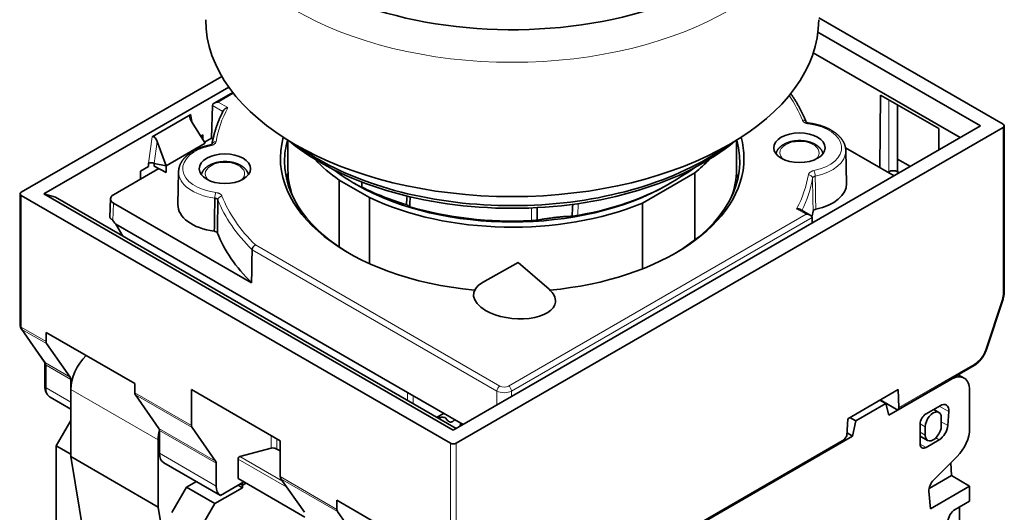
# Model space of a CAD drawing. Units: millimetres. Extents: x 30 to 409, y 1 to 296.
# Drawn here: x 361 to 409, y 204 to 228 of the extents above; entities that cross this region are included whole.
import ezdxf

# ---------------------------------------------------------------- set-up
doc = ezdxf.new("R2010")
doc.units = ezdxf.units.MM
doc.layers.add('1', color=7, linetype='Continuous', true_color=0xffffff)

msp = doc.modelspace()

# ---------------------------------------------------------------- linework, layer by layer
at = {"layer": '1', "color": 18, "linetype": 'Continuous', "lineweight": 35}
for p, q in [((408.781, 222.754), (399.816, 227.93)), ((399.779, 227.236), (407.685, 222.672)), ((406.693, 222.099), (399.551, 226.222)), ((370.803, 225.077), (361.051, 219.447)), ((362.147, 219.365), (371.141, 224.558)), ((371.331, 224.303), (370.424, 223.779)), ((402.821, 224.171), (402.781, 220.649)), ((402.821, 224.171), (405.649, 222.538)), ((370.341, 223.667), (370.293, 222.072)), ((403.654, 220.441), (403.654, 223.69)), ((367.408, 222.14), (369.298, 223.231)), ((369.328, 222.877), (369.996, 221.835)), ((407.685, 222.672), (382.052, 207.873)), ((382.194, 207.24), (408.781, 222.59)), ((408.839, 214.62), (408.839, 222.672)), ((369.78, 222.172), (369.878, 222.229)), ((369.878, 222.229), (369.879, 222.017)), ((405.649, 222.538), (405.653, 221.499)), ((367.662, 221.915), (368.087, 220.733)), ((368.087, 220.733), (369.996, 221.835)), ((370.293, 222.072), (369.965, 221.883)), ((370.293, 222.072), (370.369, 222.028)), ((374.016, 221.971), (374.016, 220.529)), ((395.816, 220.529), (395.816, 221.971)), ((403.481, 220.245), (401.12, 221.608)), ((401.169, 219.871), (401.134, 221.466)), ((366.838, 220.474), (367.233, 220.702)), ((367.233, 220.702), (367.233, 220.856)), ((367.508, 220.846), (367.509, 220.707)), ((367.509, 220.707), (368.087, 220.406)), ((367.516, 220.843), (368.087, 220.733)), ((368.087, 220.406), (368.087, 220.733)), ((403.654, 221.059), (404.273, 220.702)), ((367.73, 220.592), (365.534, 219.324)), ((366.839, 220.078), (366.838, 220.474)), ((368.697, 220.445), (368.663, 218.851)), ((391.243, 218.915), (393.792, 220.387)), ((393.792, 220.387), (393.792, 217.121)), ((403.23, 220.441), (403.186, 220.415)), ((403.737, 220.393), (403.654, 220.441)), ((376.506, 216.784), (376.506, 220.036)), ((376.506, 220.036), (377.981, 219.184)), ((377.231, 219.883), (377.368, 219.804)), ((392.464, 219.804), (392.6, 219.883)), ((360.992, 219.365), (360.992, 212.964)), ((361.051, 219.283), (381.911, 207.24)), ((362.147, 219.365), (362.717, 219.202)), ((382.052, 207.873), (362.147, 219.365)), ((362.717, 219.202), (382.195, 207.956)), ((365.388, 219.125), (365.361, 218.226)), ((365.534, 218.916), (372.246, 215.041)), ((377.981, 219.184), (377.981, 215.973)), ((391.243, 215.717), (391.243, 218.915)), ((399.408, 218.325), (398.901, 218.618)), ((365.646, 217.896), (365.992, 217.311)), ((365.646, 217.896), (379.83, 209.707)), ((399.491, 218.213), (399.499, 217.946)), ((385.2, 216.026), (383.467, 215.049)), ((386.705, 214.725), (385.2, 216.026)), ((407.972, 211.796), (408.776, 214.251)), ((361.038, 212.814), (362.184, 211.185)), ((362.253, 212.629), (362.253, 212.189)), ((362.253, 212.629), (366.566, 210.139)), ((363.427, 210.453), (362.282, 212.082)), ((362.195, 211.123), (362.195, 210.016)), ((403.683, 208.883), (407.37, 211.012)), ((363.455, 209.853), (363.455, 210.347)), ((366.566, 210.139), (366.566, 209.698)), ((403.23, 208.608), (406.235, 210.343)), ((406.885, 210.407), (406.604, 210.57)), ((363.455, 209.853), (363.455, 206.587)), ((369.324, 209.853), (369.324, 208.106)), ((369.324, 209.853), (373.638, 207.363)), ((382.529, 208.149), (379.83, 209.707)), ((401.226, 208.43), (403.678, 209.846)), ((403.678, 209.846), (403.719, 208.972)), ((407.154, 207.943), (407.154, 209.812)), ((362.46, 209.477), (363.455, 208.902)), ((367.74, 207.963), (366.595, 209.592)), ((403.078, 209.173), (402.796, 209.337)), ((403.585, 208.894), (402.807, 209.344)), ((401.614, 208.328), (403.078, 209.173)), ((403.078, 209.173), (403.23, 208.608)), ((405.033, 208.669), (405.719, 209.065)), ((405.662, 208.737), (405.406, 208.884)), ((406.141, 208.776), (406.092, 208.097)), ((362.748, 207.118), (363.455, 208.342)), ((381.247, 208.503), (381.591, 208.69)), ((401.189, 207.593), (401.226, 208.43)), ((401.614, 208.328), (401.331, 208.491)), ((401.462, 207.587), (401.614, 208.328)), ((405.776, 208.485), (405.776, 208.077)), ((367.769, 206.75), (367.769, 207.857)), ((370.498, 206.371), (369.353, 208)), ((382.408, 208.219), (382.393, 208.07)), ((401.462, 207.587), (401.195, 207.741)), ((404.75, 207.202), (404.75, 208.179)), ((404.998, 207.628), (404.998, 208.036)), ((367.698, 204.137), (367.698, 207.403)), ((373.638, 207.363), (373.638, 205.616)), ((386.762, 199.1), (401.462, 207.587)), ((401.066, 207.44), (401.189, 207.593)), ((404.75, 207.585), (405.112, 207.376)), ((405.669, 207.406), (405.033, 207.038)), ((363.455, 206.709), (362.748, 207.118)), ((362.748, 203.117), (362.748, 207.118)), ((373.191, 207.001), (371.676, 206.595)), ((373.638, 206.862), (373.473, 206.957)), ((386.201, 198.79), (400.852, 207.249)), ((363.455, 206.587), (364.127, 202.576)), ((367.698, 204.137), (363.455, 206.587)), ((371.587, 206.464), (371.587, 205.526)), ((405.409, 205.458), (406.55, 206.596)), ((367.981, 206.29), (370.728, 204.703)), ((370.526, 205.158), (370.526, 206.265)), ((406.238, 206.285), (406.27, 205.668)), ((369.077, 205.097), (369.562, 205.377)), ((370.728, 204.703), (371.87, 205.362)), ((374.84, 203.648), (371.587, 205.526)), ((374.811, 203.88), (373.666, 205.51)), ((406.27, 205.668), (405.187, 205.043)), ((407.154, 205.158), (406.27, 205.668)), ((369.077, 205.097), (368.37, 203.872)), ((370.456, 204.301), (369.077, 205.097)), ((371.799, 205.076), (370.456, 204.301)), ((371.799, 205.076), (371.587, 205.199)), ((371.799, 205.199), (371.693, 205.26)), ((371.799, 205.321), (371.799, 205.199)), ((371.799, 205.199), (371.976, 205.301)), ((371.799, 205.199), (371.799, 205.076)), ((405.245, 204.056), (405.178, 204.905)), ((407.154, 205.158), (405.245, 204.056)), ((407.154, 205.158), (407.154, 204.423)), ((370.728, 204.703), (370.728, 204.703)), ((376.395, 204.464), (376.395, 204.024)), ((376.395, 204.464), (380.709, 201.974)), ((406.447, 204.015), (407.154, 204.423)), ((368.37, 200.126), (367.698, 204.137)), ((369.748, 203.076), (370.456, 204.301)), ((377.569, 202.288), (376.424, 203.917)), ((406.659, 204.137), (406.659, 198.667))]:
    msp.add_line(p, q, dxfattribs=at)
at = {"layer": '1', "color": 8, "linetype": 'Continuous', "lineweight": 18}
for p, q in [((371.367, 224.256), (370.624, 223.827)), ((370.853, 223.371), (370.341, 223.667)), ((370.624, 223.827), (371.09, 223.558)), ((403.23, 220.441), (403.23, 223.934)), ((369.298, 223.231), (369.369, 222.812)), ((408.781, 214.538), (408.781, 222.59)), ((367.233, 220.856), (367.408, 222.14)), ((367.662, 221.915), (367.516, 220.843)), ((361.051, 219.283), (361.051, 212.883)), ((365.534, 218.916), (365.508, 218.066)), ((388.105, 218.321), (388.12, 218.892)), ((384.739, 210.02), (399.208, 218.373)), ((385.851, 218.068), (385.855, 218.683)), ((399.208, 218.373), (398.741, 218.642)), ((399.491, 218.213), (384.88, 209.777)), ((372.433, 216.88), (384.315, 210.02)), ((384.173, 209.777), (372.273, 216.648)), ((407.924, 211.776), (408.728, 214.232)), ((361.051, 212.883), (362.253, 212.189)), ((361.079, 212.776), (362.225, 211.147)), ((362.282, 212.082), (361.079, 212.776)), ((362.225, 211.147), (363.427, 210.453)), ((403.719, 208.972), (407.411, 211.103)), ((362.253, 211.041), (362.253, 209.935)), ((363.455, 210.347), (362.253, 211.041)), ((406.223, 210.35), (406.235, 210.343)), ((362.253, 209.935), (363.455, 209.241)), ((367.698, 207.403), (363.455, 209.853)), ((366.566, 209.698), (369.324, 208.106)), ((379.824, 209.325), (379.83, 209.707)), ((384.173, 209.098), (384.173, 209.777)), ((384.88, 209.777), (384.88, 209.506)), ((369.353, 208), (366.595, 209.592)), ((380.106, 209.548), (380.1, 209.166)), ((406.141, 208.776), (405.68, 209.043)), ((406.092, 208.097), (405.776, 208.28)), ((367.74, 207.963), (370.498, 206.371)), ((370.526, 206.265), (367.769, 207.857)), ((404.75, 208.179), (404.998, 208.036)), ((404.998, 207.628), (404.75, 207.771)), ((373.191, 207.001), (373.2, 207.615)), ((373.48, 207.453), (373.473, 206.957)), ((386.235, 198.877), (401.066, 207.44)), ((405.51, 207.498), (405.669, 207.406)), ((381.911, 200.839), (381.911, 207.24)), ((382.194, 207.24), (382.194, 200.839)), ((405.033, 207.038), (404.75, 207.202)), ((367.769, 206.75), (370.526, 205.158)), ((373.956, 205.096), (371.587, 206.464)), ((373.742, 205.402), (371.676, 206.595)), ((373.638, 205.616), (376.395, 204.024)), ((376.424, 203.917), (373.666, 205.51))]:
    msp.add_line(p, q, dxfattribs=at)
at = {"layer": '1', "color": 18, "linetype": 'Continuous', "lineweight": 35}
for centre, major_axis, ratio, start_param, end_param in [((384.916, 235.43), (-14, 0), 0.57735, 0.785398, 3.141593), ((384.916, 227.836), (14.9, 0), 0.57735, 3.141625, 6.28312), ((370.624, 223.664), (0.283, 0), 0.57735, 1.570796, 3.124139), ((369.472, 222.96), (-0.179, 0.268), 0.513691, 6.250436, 7.820475), ((408.639, 222.672), (-0.2, 0), 0.57735, 2.356194, 3.926991), ((367.519, 221.832), (-0.093, 0.316), 0.493507, 4.832467, 6.402506), ((384.916, 221.1), (11.267, 0), 0.57735, 2.984808, 4.549517), ((384.916, 221.1), (11.267, 0), 0.57735, 0, 0.156785), ((384.916, 220.938), (-11.067, 0), 0.57735, 6.118939, 6.283185), ((384.916, 226.285), (-13.2, 0), 0.57735, 0.608585, 2.533007), ((384.916, 226.489), (13.33, 0), 0.57735, 3.816544, 3.926991), ((384.916, 226.489), (13.33, 0), 0.57735, 3.926991, 5.608234), ((384.916, 220.938), (-11.067, 0), 0.57735, 2.356195, 3.305839), ((367.374, 220.775), (-0.2, 0.013), 0.522534, 4.01361, 5.532047), ((367.512, 221.784), (-0.008, 0.942), 0.157666, 3.057998, 3.1096), ((384.916, 220.938), (-11.067, 0), 0.57735, 0, 0.7853), ((384.916, 224.04), (10.9, 0), 0.57735, 3.637, 3.831172), ((384.916, 221.1), (11.267, 0), 0.57735, 4.876144, 6.283185), ((384.916, 224.04), (10.9, 0), 0.57735, 5.663878, 5.787773), ((384.916, 219.304), (11.05, 0), 0.57735, 2.974587, 3.019359), ((384.916, 220.529), (-10.9, 0), 0.57735, 0.000012, 0.206753), ((384.916, 224.319), (-10.868, 0), 0.57735, 0.645949, 0.860081), ((384.916, 224.319), (-10.868, 0), 0.57735, 1.868642, 2.430878), ((372.725, 405.469), (-15.593, 241.552), 0.054635, 3.834895, 3.835563), ((382.081, 257.33), (-7.472, 112.502), 0.083283, 4.372164, 4.372862), ((384.916, 224.587), (-11.195, 0), 0.57735, 2.431749, 2.483917), ((384.916, 220.529), (-10.9, 0), 0.57735, 2.934848, 3.141604), ((395.876, 220.08), (0.2, 0), 0.577394, 1.662756, 1.962172), ((384.916, 219.304), (11.05, 0), 0.57735, 0.122207, 0.166979), ((403.442, 220.319), (0.3, 0), 0.577394, 0.785436, 2.356156), ((384.916, 224.162), (-10.675, 0), 0.57735, 0.785398, 2.356194), ((380.714, 261.393), (-10.255, 122.745), 0.056493, 1.910521, 1.912771), ((398.881, 219.855), (-2.288, 0), 0.57735, 1.925531, 3.153949), ((361.192, 219.365), (-0.2, 0), 0.57735, 5.497787, 7.068583), ((365.888, 219.12), (0.5, 0), 0.577174, 2.356347, 3.926839), ((384.916, 224.587), (-11.195, 0), 0.57735, 0.860952, 1.093817), ((389.118, 258.12), (10.862, 114.554), 0.051836, 1.92182, 1.925656), ((384.916, 216.364), (-12.1, 0), 0.57735, 3.610747, 3.615272), ((370.951, 218.834), (-2.288, 0), 0.57735, 6.270876, 7.62566), ((384.916, 224.04), (10.9, 0), 0.57735, 4.02281, 5.331696), ((402.989, 408.865), (22.92, 245.868), 0.034032, 2.454875, 2.457941), ((384.916, 224.319), (-10.868, 0), 0.57735, 1.094687, 1.656923), ((384.916, 224.319), (-10.868, 0), 0.57735, 1.842339, 1.868642), ((399.208, 218.21), (0.283, 0), 0.57735, 0.017453, 1.570796), ((384.916, 219.345), (-14.7, 0), 0.57735, 3.009843, 3.044208), ((355.7, 235.539), (-9.955, 17.644), 0.014496, 2.993387, 3.117054), ((384.916, 224.319), (-10.868, 0), 0.57735, 1.656923, 1.683226), ((384.916, 219.345), (-14.7, 0), 0.57735, 0.223799, 0.531825), ((385.028, 214.306), (1.99, -0.199), 0.502685, 2.520995, 3.98105), ((385.028, 214.306), (1.99, -0.199), 0.502685, 0, 0.620626), ((385.028, 214.306), (1.99, -0.199), 0.502685, 3.98105, 6.283185), ((361.192, 212.964), (-0.2, 0), 0.57735, 0.000001, 0.785398), ((361.202, 212.929), (0.164, 0.115), 0.788675, 2.523832, 3.492472), ((361.263, 213.005), (0.15, 0.26), 0.57735, 2.356194, 2.879793), ((362.465, 212.311), (0.15, 0.26), 0.57735, 2.356194, 2.879807), ((364.587, 210.506), (0.8, 1.386), 0.57735, 1.137531, 2.356194), ((363.243, 210.225), (-0.15, -0.26), 0.57735, 2.356194, 2.879803), ((406.235, 209.281), (-0.65, -1.126), 0.57735, 2.356194, 3.926991), ((366.779, 209.821), (-0.15, -0.26), 0.57735, 5.497787, 6.0214), ((403.578, 209.054), (-0.107, 0.169), 0.546379, 2.332618, 3.903414), ((405.387, 208.261), (-0.275, -0.476), 0.57735, 2.356194, 5.497787), ((405.719, 208.575), (-0.3, -0.52), 0.57735, 2.268928, 3.926991), ((405.033, 208.342), (0.2, 0.346), 0.57735, 0.785398, 2.356194), ((368.829, 208.057), (-0.8, -1.386), 0.57735, 5.147967, 5.497787), ((367.556, 207.734), (0.15, 0.26), 0.57735, 5.497787, 6.021395), ((369.536, 208.229), (0.15, 0.26), 0.57735, 2.356194, 2.879807), ((405.387, 207.852), (-0.275, -0.476), 0.57735, 5.497787, 8.63938), ((405.669, 207.896), (-0.3, -0.52), 0.57735, 0.785398, 2.268928), ((406.235, 207.412), (-0.65, -1.126), 0.57735, 1.134464, 2.356194), ((400.925, 207.522), (0.255, 0.298), 0.410754, 4.003733, 4.789131), ((373.332, 206.919), (-0.199, 0.038), 0.410465, 4.006866, 5.577663), ((382.052, 207.322), (-0.2, 0), 0.57735, 0.785398, 2.356194), ((405.033, 207.365), (0.2, 0.346), 0.57735, 2.356194, 3.926991), ((368.476, 207.158), (-0.5, -0.866), 0.57735, 5.497787, 6.273185), ((370.314, 206.142), (-0.15, -0.26), 0.57735, 2.356194, 2.879803), ((371.658, 206.505), (0.05, 0.0866), 0.57735, 0.523599, 2.356194), ((367.981, 207.444), (-0.707, 1.225), 0.57735, 2.346194, 2.356198), ((373.85, 205.738), (-0.15, -0.26), 0.57735, 5.497787, 6.0214), ((405.53, 205.144), (0.25, 0.433), 0.57735, 1.134464, 2.443461), ((371.233, 205.566), (0.5, 0.866), 0.57735, 2.356194, 3.131592), ((376.607, 204.146), (0.15, 0.26), 0.57735, 2.356194, 2.879807), ((406.447, 203.607), (0.25, 0.433), 0.57735, 0.785398, 2.356194)]:
    msp.add_ellipse(centre, major_axis=major_axis, ratio=ratio, start_param=start_param, end_param=end_param, dxfattribs=at)
at = {"layer": '1', "color": 8, "linetype": 'Continuous', "lineweight": 18}
for centre, major_axis, ratio, start_param, end_param in [((384.916, 234.368), (14.9, 0), 0.57735, 3.141625, 6.28312), ((384.916, 221.1), (-14.466, 0), 0.57735, 3.363949, 3.515768), ((384.916, 221.1), (-14.466, 0), 0.57735, 5.984491, 6.187243), ((399.026, 222.779), (-0.186, -0.073), 0.796395, 3.187424, 4.410074), ((399.329, 222.604), (0.026, 0.198), 0.17789, 6.283148, 6.910173), ((398.881, 221.61), (2.053, 0), 0.57735, 5.058434, 7.63435), ((370.951, 220.59), (2.053, 0), 0.57735, 1.916842, 4.492757), ((370.254, 221.542), (0.041, -0.196), 0.27694, 2.497027, 3.141585), ((370.516, 221.737), (0.197, -0.033), 0.812742, 3.067731, 3.140106), ((370.516, 221.737), (0.197, -0.033), 0.812742, 1.705452, 3.047443), ((398.881, 221.365), (-0.957, 0), 0.57735, 5.497787, 6.283185), ((398.881, 221.365), (-0.957, 0), 0.57735, 2.528884, 5.497787), ((398.881, 221.365), (-0.957, 0), 0.57735, 0, 0.612708), ((398.881, 221.45), (2.253, 0), 0.57735, 5.058434, 6.295518), ((370.951, 220.345), (-0.957, 0), 0.57735, 5.497787, 6.283185), ((370.951, 220.345), (-0.957, 0), 0.57735, 2.528884, 5.497787), ((370.951, 220.429), (2.253, 0), 0.57735, 3.129373, 4.492757), ((370.951, 220.345), (-0.957, 0), 0.57735, 0, 0.612708), ((384.916, 221.1), (-14.466, 0), 0.57735, 2.842898, 3.04565), ((399.315, 220.137), (0.197, -0.033), 0.812742, 0.152109, 1.705452), ((399.578, 220.332), (0.041, -0.196), 0.27694, 0.943684, 2.497027), ((384.916, 220.94), (14.666, 0), 0.57735, 5.998884, 6.187243), ((370.503, 219.269), (-0.026, -0.198), 0.17789, 3.76858, 5.321923), ((370.806, 219.095), (0.186, 0.073), 0.796395, 1.268482, 2.821825), ((384.916, 221.1), (-14.466, 0), 0.57735, 0.222356, 0.529771), ((384.916, 220.94), (14.666, 0), 0.57735, 3.363949, 3.673121), ((408.215, 214.212), (0.4, 0.693), 0.57735, 5.061455, 5.497787), ((408.639, 214.62), (-0.2, 0), 0.57735, 2.356194, 3.141591), ((408.586, 214.313), (-0.19, 0.062), 0.279258, 2.496502, 3.141605), ((407.411, 211.757), (0.4, 0.693), 0.57735, 3.926991, 5.061455), ((407.782, 211.858), (-0.19, 0.062), 0.279258, 2.496502, 3.141605), ((362.347, 211.3), (0.164, 0.115), 0.788675, 3.141569, 3.492472), ((362.395, 211.123), (0.2, 0), 0.57735, 3.142278, 3.926991), ((362.041, 210.919), (-0.15, -0.26), 0.57735, 2.356194, 2.879793), ((407.27, 211.185), (-0.1, 0.173), 0.57735, 3.141594, 3.926991), ((362.395, 210.016), (0.2, 0), 0.57735, 3.141594, 3.926991), ((362.96, 210.343), (0.5, 0.866), 0.57735, 2.356194, 3.141593), ((384.315, 209.856), (-0.1, -0.173), 0.57735, 3.926991, 5.480334), ((384.527, 209.979), (0.5, 0), 0.569326, 3.927143, 5.497635), ((384.527, 210.142), (0.3, 0), 0.577526, 3.927143, 5.497635), ((384.739, 209.856), (0.1, -0.173), 0.57735, 0.802851, 2.356194)]:
    msp.add_ellipse(centre, major_axis=major_axis, ratio=ratio, start_param=start_param, end_param=end_param, dxfattribs=at)
at = {"layer": '1', "color": 18, "linetype": 'Continuous', "lineweight": 35}
for centre in [(398.881, 221.61), (370.951, 220.59)]:
    msp.add_ellipse(centre, major_axis=(-1.25, 0), ratio=0.57735, dxfattribs=at)
for points, knots in [([(399.21, 222.857), (399.206, 222.867), (399.193, 222.9), (399.17, 222.955), (399.142, 223.022), (399.113, 223.09), (399.083, 223.157), (399.051, 223.223), (399.019, 223.29), (398.986, 223.357), (398.952, 223.423), (398.918, 223.489), (398.882, 223.555), (398.845, 223.621), (398.808, 223.687), (398.769, 223.753), (398.73, 223.818), (398.689, 223.883), (398.648, 223.948), (398.606, 224.013), (398.563, 224.078), (398.519, 224.142), (398.481, 224.196), (398.458, 224.228), (398.45, 224.239)], [0, 0, 0, 0, 0.021638, 0.069193, 0.116757, 0.164336, 0.21193, 0.259538, 0.30716, 0.354797, 0.402448, 0.450113, 0.497792, 0.545485, 0.593191, 0.640911, 0.688644, 0.736389, 0.784148, 0.831919, 0.879701, 0.927496, 0.975302, 1, 1, 1, 1]), ([(370.881, 223.426), (370.882, 223.428), (370.887, 223.437), (370.892, 223.445), (370.9, 223.455), (370.904, 223.46), (370.917, 223.475), (370.927, 223.485), (370.949, 223.502), (370.96, 223.51), (370.984, 223.524), (370.997, 223.53), (371.016, 223.538), (371.023, 223.541), (371.036, 223.545), (371.05, 223.55), (371.063, 223.553), (371.077, 223.556), (371.084, 223.557), (371.09, 223.558)], [0, 0, 0, 0, 0.038134, 0.11829, 0.11829, 0.198445, 0.198445, 0.358756, 0.358756, 0.519067, 0.519067, 0.679378, 0.679378, 0.759534, 0.759534, 0.839689, 0.919845, 0.919845, 1, 1, 1, 1]), ([(370.881, 223.426), (370.876, 223.416), (370.86, 223.385), (370.832, 223.331), (370.8, 223.264), (370.768, 223.197), (370.737, 223.13), (370.707, 223.063), (370.678, 222.996), (370.65, 222.928), (370.623, 222.861), (370.597, 222.793), (370.572, 222.726), (370.548, 222.658), (370.524, 222.59), (370.502, 222.522), (370.481, 222.453), (370.46, 222.385), (370.441, 222.317), (370.422, 222.248), (370.404, 222.18), (370.388, 222.111), (370.372, 222.043), (370.357, 221.974), (370.343, 221.905), (370.332, 221.842), (370.324, 221.801), (370.321, 221.783)], [0, 0, 0, 0, 0.017857, 0.059318, 0.100767, 0.142203, 0.183627, 0.225038, 0.266436, 0.307822, 0.349195, 0.390556, 0.431904, 0.473239, 0.514562, 0.555873, 0.597172, 0.638458, 0.679733, 0.720997, 0.76225, 0.803491, 0.844723, 0.885944, 0.927156, 0.968358, 1, 1, 1, 1]), ([(399.354, 222.803), (399.35, 222.803), (399.34, 222.805), (399.327, 222.807), (399.314, 222.81), (399.302, 222.813), (399.29, 222.816), (399.279, 222.819), (399.269, 222.823), (399.26, 222.827), (399.251, 222.83), (399.243, 222.834), (399.236, 222.838), (399.23, 222.841), (399.225, 222.845), (399.22, 222.848), (399.216, 222.851), (399.213, 222.854), (399.211, 222.856), (399.209, 222.857), (399.209, 222.858), (399.209, 222.858), (399.209, 222.858)], [0, 0, 0, 0, 0.054006, 0.108023, 0.16159, 0.214555, 0.266781, 0.318157, 0.368602, 0.418071, 0.466562, 0.514621, 0.564371, 0.61412, 0.663843, 0.713529, 0.763195, 0.812892, 0.862699, 0.912733, 0.963186, 1, 1, 1, 1]), ([(401.134, 221.466), (401.134, 221.472), (401.134, 221.487), (401.132, 221.511), (401.13, 221.54), (401.126, 221.569), (401.122, 221.598), (401.116, 221.627), (401.11, 221.656), (401.103, 221.684), (401.094, 221.713), (401.085, 221.742), (401.075, 221.77), (401.064, 221.798), (401.052, 221.826), (401.039, 221.854), (401.025, 221.882), (401.01, 221.909), (400.994, 221.937), (400.977, 221.964), (400.96, 221.991), (400.941, 222.018), (400.921, 222.044), (400.901, 222.07), (400.88, 222.096), (400.857, 222.122), (400.834, 222.147), (400.81, 222.172), (400.785, 222.197), (400.76, 222.221), (400.733, 222.245), (400.706, 222.269), (400.677, 222.292), (400.649, 222.315), (400.619, 222.338), (400.588, 222.36), (400.557, 222.381), (400.525, 222.402), (400.493, 222.423), (400.459, 222.443), (400.425, 222.463), (400.391, 222.483), (400.356, 222.502), (400.32, 222.52), (400.283, 222.538), (400.246, 222.555), (400.209, 222.572), (400.171, 222.589), (400.132, 222.605), (400.093, 222.62), (400.053, 222.635), (400.013, 222.649), (399.973, 222.663), (399.931, 222.677), (399.89, 222.689), (399.848, 222.702), (399.806, 222.714), (399.763, 222.725), (399.72, 222.735), (399.677, 222.746), (399.633, 222.755), (399.589, 222.764), (399.545, 222.773), (399.501, 222.781), (399.456, 222.788), (399.411, 222.795), (399.377, 222.8), (399.358, 222.802), (399.354, 222.803)], [0, 0, 0, 0, 0.008231, 0.022762, 0.037299, 0.051846, 0.066411, 0.080999, 0.095615, 0.110265, 0.124954, 0.139685, 0.154464, 0.169293, 0.184174, 0.199112, 0.214106, 0.229159, 0.244271, 0.259441, 0.274668, 0.289952, 0.305291, 0.320682, 0.336123, 0.35161, 0.367141, 0.382711, 0.398318, 0.413958, 0.429627, 0.445322, 0.461038, 0.476774, 0.492525, 0.50829, 0.524064, 0.539847, 0.555634, 0.571425, 0.587218, 0.603011, 0.618801, 0.634589, 0.650373, 0.666152, 0.681926, 0.697694, 0.713455, 0.72921, 0.744958, 0.760699, 0.776433, 0.792159, 0.807879, 0.823591, 0.839296, 0.854995, 0.870687, 0.886373, 0.902053, 0.917727, 0.933396, 0.949059, 0.964718, 0.980372, 0.996021, 1, 1, 1, 1]), ([(370.213, 221.738), (370.205, 221.736), (370.183, 221.731), (370.146, 221.723), (370.103, 221.713), (370.06, 221.702), (370.018, 221.691), (369.975, 221.679), (369.934, 221.666), (369.892, 221.653), (369.851, 221.64), (369.811, 221.626), (369.771, 221.612), (369.731, 221.597), (369.692, 221.581), (369.654, 221.565), (369.616, 221.548), (369.578, 221.531), (369.541, 221.514), (369.505, 221.496), (369.469, 221.477), (369.434, 221.458), (369.399, 221.439), (369.366, 221.419), (369.332, 221.398), (369.3, 221.378), (369.268, 221.356), (369.237, 221.334), (369.207, 221.312), (369.177, 221.29), (369.148, 221.267), (369.12, 221.243), (369.093, 221.219), (369.066, 221.195), (369.04, 221.171), (369.016, 221.146), (368.992, 221.12), (368.969, 221.095), (368.946, 221.069), (368.925, 221.043), (368.905, 221.016), (368.885, 220.989), (368.867, 220.962), (368.849, 220.935), (368.832, 220.907), (368.817, 220.88), (368.802, 220.852), (368.788, 220.824), (368.775, 220.795), (368.764, 220.767), (368.753, 220.738), (368.743, 220.71), (368.734, 220.681), (368.726, 220.652), (368.719, 220.623), (368.713, 220.595), (368.708, 220.566), (368.704, 220.536), (368.701, 220.507), (368.698, 220.478), (368.697, 220.458), (368.697, 220.447), (368.697, 220.445)], [0, 0, 0, 0, 0.009171, 0.026451, 0.043737, 0.061029, 0.07833, 0.095638, 0.112954, 0.130278, 0.14761, 0.164951, 0.182301, 0.19966, 0.217027, 0.234403, 0.251787, 0.26918, 0.28658, 0.303988, 0.321402, 0.338822, 0.356247, 0.373677, 0.391108, 0.408541, 0.425973, 0.443401, 0.460824, 0.478238, 0.495641, 0.513031, 0.530403, 0.547754, 0.56508, 0.582378, 0.599642, 0.61687, 0.634057, 0.651199, 0.668292, 0.685331, 0.702315, 0.719239, 0.736101, 0.752899, 0.769632, 0.786298, 0.802898, 0.819433, 0.835902, 0.852309, 0.868656, 0.884946, 0.901184, 0.917374, 0.933521, 0.94963, 0.965707, 0.981759, 0.997792, 1, 1, 1, 1]), ([(370.325, 221.787), (370.325, 221.787), (370.325, 221.787), (370.324, 221.786), (370.323, 221.785), (370.321, 221.783), (370.319, 221.781), (370.315, 221.778), (370.311, 221.775), (370.306, 221.772), (370.3, 221.768), (370.293, 221.765), (370.286, 221.761), (370.277, 221.757), (370.268, 221.753), (370.258, 221.75), (370.247, 221.746), (370.235, 221.743), (370.224, 221.74), (370.217, 221.738), (370.213, 221.738)], [0, 0, 0, 0, 0.035369, 0.09725, 0.157102, 0.20816, 0.261541, 0.314631, 0.368223, 0.42254, 0.477739, 0.533914, 0.591101, 0.649282, 0.708396, 0.768343, 0.828994, 0.890204, 0.951817, 1, 1, 1, 1]), ([(398.105, 221.766), (398.1, 221.763), (398.087, 221.756), (398.066, 221.743), (398.042, 221.727), (398.019, 221.711), (397.996, 221.694), (397.974, 221.677), (397.953, 221.659), (397.933, 221.641), (397.913, 221.622), (397.895, 221.603), (397.877, 221.584), (397.86, 221.564), (397.845, 221.544), (397.83, 221.523), (397.816, 221.503), (397.803, 221.482), (397.791, 221.46), (397.78, 221.439), (397.77, 221.417), (397.761, 221.396), (397.753, 221.374), (397.746, 221.352), (397.741, 221.334), (397.739, 221.323), (397.738, 221.32)], [0, 0, 0, 0, 0.024558, 0.069948, 0.115352, 0.160722, 0.206031, 0.251253, 0.296359, 0.341317, 0.386093, 0.430656, 0.474974, 0.519017, 0.56276, 0.60618, 0.649262, 0.691995, 0.734373, 0.776398, 0.818078, 0.859424, 0.900455, 0.94119, 0.981657, 1, 1, 1, 1]), ([(400.025, 221.32), (400.024, 221.321), (400.022, 221.33), (400.018, 221.346), (400.012, 221.368), (400.004, 221.389), (399.995, 221.41), (399.986, 221.432), (399.976, 221.453), (399.964, 221.473), (399.952, 221.494), (399.939, 221.514), (399.925, 221.535), (399.91, 221.554), (399.894, 221.574), (399.877, 221.593), (399.859, 221.612), (399.841, 221.631), (399.821, 221.649), (399.801, 221.666), (399.78, 221.684), (399.758, 221.701), (399.735, 221.717), (399.712, 221.733), (399.687, 221.748), (399.663, 221.763), (399.637, 221.778), (399.611, 221.792), (399.584, 221.805), (399.557, 221.818), (399.529, 221.83), (399.501, 221.842), (399.472, 221.853), (399.443, 221.864), (399.413, 221.874), (399.383, 221.883), (399.353, 221.892), (399.322, 221.9), (399.291, 221.908), (399.26, 221.915), (399.228, 221.922), (399.196, 221.928), (399.164, 221.933), (399.131, 221.938), (399.099, 221.942), (399.066, 221.945), (399.033, 221.948), (399, 221.951), (398.967, 221.953), (398.934, 221.954), (398.901, 221.955), (398.868, 221.955), (398.834, 221.954), (398.801, 221.953), (398.768, 221.951), (398.735, 221.949), (398.702, 221.946), (398.67, 221.943), (398.637, 221.938), (398.605, 221.934), (398.572, 221.929), (398.54, 221.923), (398.509, 221.916), (398.477, 221.909), (398.446, 221.902), (398.415, 221.893), (398.385, 221.885), (398.355, 221.875), (398.325, 221.866), (398.296, 221.855), (398.267, 221.844), (398.238, 221.832), (398.21, 221.82), (398.183, 221.807), (398.156, 221.794), (398.13, 221.78), (398.113, 221.771), (398.105, 221.766)], [0, 0, 0, 0, 0.002454, 0.014612, 0.026823, 0.039097, 0.051443, 0.063869, 0.076383, 0.088989, 0.101693, 0.114499, 0.127408, 0.140419, 0.153532, 0.166743, 0.180048, 0.193439, 0.20691, 0.220452, 0.234055, 0.247712, 0.261413, 0.275148, 0.28891, 0.30269, 0.316482, 0.33028, 0.344077, 0.357868, 0.371652, 0.385425, 0.399185, 0.41293, 0.426661, 0.440376, 0.454076, 0.46776, 0.481429, 0.495083, 0.508723, 0.522351, 0.535967, 0.549572, 0.563167, 0.576754, 0.590333, 0.603906, 0.617475, 0.63104, 0.644603, 0.658165, 0.671727, 0.685291, 0.698858, 0.712428, 0.726004, 0.739587, 0.753177, 0.766777, 0.780387, 0.79401, 0.807645, 0.821294, 0.834958, 0.848639, 0.862337, 0.876052, 0.889786, 0.903538, 0.917309, 0.931098, 0.944904, 0.958727, 0.972565, 0.986415, 1, 1, 1, 1]), ([(370.174, 220.745), (370.169, 220.743), (370.156, 220.735), (370.135, 220.722), (370.111, 220.707), (370.088, 220.69), (370.065, 220.673), (370.043, 220.656), (370.022, 220.638), (370.002, 220.62), (369.983, 220.602), (369.964, 220.583), (369.946, 220.563), (369.93, 220.543), (369.914, 220.523), (369.899, 220.503), (369.885, 220.482), (369.872, 220.461), (369.86, 220.44), (369.849, 220.418), (369.839, 220.397), (369.83, 220.375), (369.822, 220.353), (369.815, 220.331), (369.81, 220.313), (369.808, 220.302), (369.807, 220.299)], [0, 0, 0, 0, 0.024558, 0.069948, 0.115352, 0.160722, 0.206031, 0.251253, 0.296359, 0.341317, 0.386093, 0.430656, 0.474974, 0.519017, 0.56276, 0.60618, 0.649262, 0.691995, 0.734373, 0.776398, 0.818078, 0.859424, 0.900455, 0.94119, 0.981657, 1, 1, 1, 1]), ([(372.094, 220.299), (372.094, 220.3), (372.092, 220.309), (372.087, 220.325), (372.081, 220.347), (372.073, 220.368), (372.065, 220.39), (372.055, 220.411), (372.045, 220.432), (372.034, 220.453), (372.021, 220.473), (372.008, 220.494), (371.994, 220.514), (371.979, 220.534), (371.963, 220.553), (371.946, 220.573), (371.929, 220.591), (371.91, 220.61), (371.89, 220.628), (371.87, 220.646), (371.849, 220.663), (371.827, 220.68), (371.804, 220.696), (371.781, 220.712), (371.757, 220.728), (371.732, 220.743), (371.706, 220.757), (371.68, 220.771), (371.654, 220.785), (371.626, 220.797), (371.599, 220.81), (371.57, 220.821), (371.541, 220.832), (371.512, 220.843), (371.483, 220.853), (371.453, 220.862), (371.422, 220.871), (371.391, 220.88), (371.36, 220.887), (371.329, 220.894), (371.297, 220.901), (371.265, 220.907), (371.233, 220.912), (371.201, 220.917), (371.168, 220.921), (371.135, 220.925), (371.102, 220.928), (371.069, 220.93), (371.036, 220.932), (371.003, 220.933), (370.97, 220.934), (370.937, 220.934), (370.904, 220.934), (370.871, 220.932), (370.838, 220.931), (370.805, 220.928), (370.772, 220.925), (370.739, 220.922), (370.706, 220.918), (370.674, 220.913), (370.642, 220.908), (370.61, 220.902), (370.578, 220.896), (370.547, 220.889), (370.515, 220.881), (370.485, 220.873), (370.454, 220.864), (370.424, 220.855), (370.394, 220.845), (370.365, 220.834), (370.336, 220.823), (370.308, 220.812), (370.28, 220.8), (370.252, 220.787), (370.225, 220.773), (370.199, 220.76), (370.182, 220.75), (370.174, 220.745)], [0, 0, 0, 0, 0.002454, 0.014612, 0.026823, 0.039097, 0.051443, 0.063869, 0.076383, 0.088989, 0.101693, 0.114499, 0.127408, 0.140419, 0.153532, 0.166743, 0.180048, 0.193439, 0.20691, 0.220452, 0.234055, 0.247712, 0.261413, 0.275148, 0.28891, 0.30269, 0.316482, 0.33028, 0.344077, 0.357868, 0.371652, 0.385425, 0.399185, 0.41293, 0.426661, 0.440376, 0.454076, 0.46776, 0.481429, 0.495083, 0.508723, 0.522351, 0.535967, 0.549572, 0.563167, 0.576754, 0.590333, 0.603906, 0.617475, 0.63104, 0.644603, 0.658165, 0.671727, 0.685291, 0.698858, 0.712428, 0.726004, 0.739587, 0.753177, 0.766777, 0.780387, 0.79401, 0.807645, 0.821294, 0.834958, 0.848639, 0.862337, 0.876052, 0.889786, 0.903538, 0.917309, 0.931098, 0.944904, 0.958727, 0.972565, 0.986415, 1, 1, 1, 1]), ([(370.46, 219.16), (370.478, 219.157), (370.496, 219.154), (370.52, 219.146), (370.528, 219.143), (370.543, 219.137), (370.551, 219.133), (370.571, 219.121), (370.582, 219.113), (370.596, 219.098), (370.6, 219.093), (370.606, 219.083), (370.609, 219.078), (370.611, 219.072)], [0, 0, 0, 0, 0.25, 0.25, 0.375, 0.375, 0.5, 0.5, 0.75, 0.75, 0.875, 0.875, 1, 1, 1, 1]), ([(386.135, 218.084), (386.2, 218.097), (386.268, 218.11), (386.375, 218.128), (386.412, 218.135), (386.467, 218.144), (386.486, 218.147), (386.524, 218.153), (386.544, 218.155), (386.64, 218.17), (386.717, 218.181), (386.836, 218.197), (386.875, 218.202), (386.935, 218.209), (386.955, 218.211), (386.995, 218.216), (387.015, 218.218), (387.113, 218.229), (387.19, 218.237), (387.283, 218.246), (387.301, 218.247), (387.338, 218.25), (387.356, 218.252), (387.41, 218.256), (387.48, 218.262), (387.545, 218.266), (387.592, 218.268), (387.608, 218.269), (387.638, 218.27), (387.654, 218.271), (387.727, 218.274), (387.781, 218.275), (387.831, 218.275)], [0, 0, 0, 0, 0.125, 0.125, 0.1875, 0.1875, 0.21875, 0.21875, 0.25, 0.25, 0.375, 0.375, 0.4375, 0.4375, 0.46875, 0.46875, 0.5, 0.5, 0.625, 0.625, 0.65625, 0.65625, 0.6875, 0.6875, 0.75, 0.8125, 0.8125, 0.84375, 0.84375, 0.875, 0.875, 1, 1, 1, 1]), ([(398.901, 218.618), (398.899, 218.619), (398.896, 218.62), (398.883, 218.627), (398.871, 218.632), (398.847, 218.639), (398.835, 218.642), (398.815, 218.644), (398.809, 218.645), (398.795, 218.646), (398.782, 218.646), (398.769, 218.645), (398.755, 218.644), (398.748, 218.643), (398.741, 218.642)], [0, 0, 0, 0, 0.056353, 0.056353, 0.292265, 0.292265, 0.528177, 0.528177, 0.646132, 0.646132, 0.764088, 0.882044, 0.882044, 1, 1, 1, 1]), ([(399.676, 218.617), (399.658, 218.613), (399.642, 218.608), (399.619, 218.598), (399.612, 218.595), (399.599, 218.587), (399.593, 218.583), (399.581, 218.575), (399.576, 218.57), (399.567, 218.561), (399.559, 218.551), (399.553, 218.541), (399.549, 218.53), (399.547, 218.525), (399.546, 218.519)], [0, 0, 0, 0, 0.25, 0.25, 0.375, 0.375, 0.5, 0.5, 0.625, 0.625, 0.75, 0.875, 0.875, 1, 1, 1, 1]), ([(365.361, 218.226), (365.361, 218.224), (365.361, 218.216), (365.362, 218.209), (365.366, 218.197), (365.369, 218.192), (365.379, 218.176), (365.388, 218.166), (365.407, 218.151), (365.414, 218.146), (365.43, 218.136), (365.438, 218.131), (365.452, 218.121), (365.457, 218.118), (365.467, 218.11), (365.472, 218.106), (365.48, 218.099), (365.483, 218.096), (365.488, 218.091), (365.491, 218.088), (365.499, 218.08), (365.504, 218.073), (365.508, 218.066)], [0, 0, 0, 0, 0.040223, 0.160195, 0.160195, 0.280167, 0.280167, 0.520111, 0.520111, 0.640084, 0.640084, 0.760056, 0.760056, 0.820042, 0.820042, 0.880028, 0.880028, 0.910021, 0.910021, 0.940014, 0.940014, 1, 1, 1, 1]), ([(370.582, 217.461), (370.578, 217.472), (370.572, 217.482), (370.558, 217.496), (370.553, 217.5), (370.542, 217.509), (370.536, 217.513), (370.523, 217.521), (370.516, 217.524), (370.501, 217.531), (370.485, 217.537), (370.468, 217.541), (370.451, 217.545), (370.442, 217.547), (370.433, 217.548)], [0, 0, 0, 0, 0.25, 0.25, 0.375, 0.375, 0.5, 0.5, 0.625, 0.625, 0.75, 0.875, 0.875, 1, 1, 1, 1]), ([(372.273, 216.648), (372.274, 216.659), (372.275, 216.67), (372.278, 216.687), (372.279, 216.692), (372.283, 216.704), (372.284, 216.71), (372.29, 216.727), (372.295, 216.739), (372.307, 216.761), (372.314, 216.773), (372.329, 216.794), (372.337, 216.804), (372.35, 216.819), (372.354, 216.823), (372.363, 216.832), (372.368, 216.836), (372.382, 216.849), (372.392, 216.856), (372.407, 216.866), (372.412, 216.869), (372.423, 216.875), (372.428, 216.877), (372.433, 216.88)], [0, 0, 0, 0, 0.125, 0.125, 0.1875, 0.1875, 0.25, 0.25, 0.375, 0.375, 0.5, 0.5, 0.625, 0.625, 0.6875, 0.6875, 0.75, 0.75, 0.875, 0.875, 0.9375, 0.9375, 1, 1, 1, 1]), ([(408.776, 214.251), (408.778, 214.256), (408.783, 214.271), (408.79, 214.295), (408.798, 214.324), (408.806, 214.353), (408.812, 214.381), (408.818, 214.41), (408.823, 214.439), (408.828, 214.467), (408.832, 214.496), (408.835, 214.524), (408.837, 214.552), (408.839, 214.58), (408.839, 214.603), (408.839, 214.616), (408.839, 214.62)], [0, 0, 0, 0, 0.04118, 0.117682, 0.194287, 0.271009, 0.347854, 0.424825, 0.501926, 0.579155, 0.65651, 0.733984, 0.811565, 0.88924, 0.966985, 1, 1, 1, 1]), ([(407.37, 211.012), (407.374, 211.014), (407.386, 211.021), (407.406, 211.034), (407.43, 211.049), (407.453, 211.065), (407.476, 211.082), (407.498, 211.1), (407.521, 211.118), (407.543, 211.137), (407.565, 211.156), (407.586, 211.177), (407.607, 211.197), (407.628, 211.219), (407.649, 211.241), (407.669, 211.263), (407.689, 211.286), (407.708, 211.31), (407.727, 211.334), (407.745, 211.358), (407.763, 211.383), (407.781, 211.408), (407.798, 211.434), (407.814, 211.46), (407.83, 211.486), (407.846, 211.513), (407.861, 211.54), (407.876, 211.567), (407.89, 211.594), (407.903, 211.622), (407.916, 211.65), (407.928, 211.678), (407.94, 211.706), (407.951, 211.734), (407.961, 211.762), (407.968, 211.783), (407.972, 211.794), (407.972, 211.796)], [0, 0, 0, 0, 0.016419, 0.046457, 0.07648, 0.106495, 0.136493, 0.166465, 0.196405, 0.226308, 0.256172, 0.285995, 0.315777, 0.345519, 0.375221, 0.404886, 0.434517, 0.464115, 0.493684, 0.523227, 0.552748, 0.582251, 0.611738, 0.641215, 0.670684, 0.70015, 0.729617, 0.759088, 0.788565, 0.818054, 0.847559, 0.877082, 0.906629, 0.936202, 0.965806, 0.993886, 1, 1, 1, 1]), ([(362.184, 211.185), (362.184, 211.185), (362.184, 211.184), (362.184, 211.184), (362.185, 211.182), (362.186, 211.179), (362.187, 211.176), (362.189, 211.172), (362.19, 211.166), (362.191, 211.16), (362.193, 211.153), (362.194, 211.146), (362.194, 211.137), (362.194, 211.129), (362.195, 211.125), (362.195, 211.123)], [0, 0, 0, 0, 0.04573, 0.139609, 0.228953, 0.314617, 0.397782, 0.47928, 0.559716, 0.639548, 0.719124, 0.798709, 0.878442, 0.958491, 1, 1, 1, 1]), ([(362.195, 210.016), (362.195, 210.011), (362.195, 209.997), (362.195, 209.974), (362.197, 209.947), (362.199, 209.92), (362.203, 209.894), (362.207, 209.868), (362.212, 209.843), (362.218, 209.818), (362.224, 209.793), (362.231, 209.77), (362.24, 209.746), (362.249, 209.724), (362.258, 209.702), (362.269, 209.681), (362.28, 209.66), (362.292, 209.641), (362.304, 209.622), (362.317, 209.603), (362.331, 209.586), (362.346, 209.569), (362.361, 209.554), (362.376, 209.538), (362.392, 209.524), (362.409, 209.511), (362.426, 209.498), (362.443, 209.487), (362.455, 209.48), (362.46, 209.477)], [0, 0, 0, 0, 0.022008, 0.062392, 0.102785, 0.143127, 0.183388, 0.223534, 0.26353, 0.30334, 0.342928, 0.382258, 0.4213, 0.460026, 0.498416, 0.536456, 0.574136, 0.611458, 0.648426, 0.685053, 0.721354, 0.757353, 0.793074, 0.828545, 0.863799, 0.898867, 0.933783, 0.968583, 1, 1, 1, 1]), ([(381.69, 208.453), (381.687, 208.46), (381.682, 208.465), (381.672, 208.473), (381.666, 208.477), (381.654, 208.483), (381.648, 208.485), (381.635, 208.49), (381.629, 208.491), (381.609, 208.496), (381.595, 208.497), (381.567, 208.5), (381.553, 208.501), (381.525, 208.501), (381.51, 208.501), (381.481, 208.5), (381.466, 208.499), (381.422, 208.495), (381.392, 208.492), (381.339, 208.484), (381.317, 208.481), (381.294, 208.476)], [0, 0, 0, 0, 0.052623, 0.052623, 0.105246, 0.105246, 0.15787, 0.15787, 0.210493, 0.210493, 0.315739, 0.315739, 0.420986, 0.420986, 0.526232, 0.526232, 0.631479, 0.631479, 0.841972, 0.841972, 1, 1, 1, 1]), ([(382.126, 208.381), (382.126, 208.381), (382.126, 208.381), (382.116, 208.37), (382.106, 208.361), (382.085, 208.342), (382.074, 208.333), (382.053, 208.317), (382.037, 208.306), (382.021, 208.297), (382.01, 208.291), (382.005, 208.289), (381.978, 208.277), (381.958, 208.271), (381.928, 208.268), (381.918, 208.268), (381.899, 208.269), (381.881, 208.272), (381.865, 208.278), (381.848, 208.284), (381.84, 208.288), (381.818, 208.301), (381.804, 208.312), (381.777, 208.335), (381.765, 208.348), (381.73, 208.39), (381.709, 208.421), (381.69, 208.453)], [0, 0, 0, 0, 0.000861, 0.000861, 0.056369, 0.056369, 0.111876, 0.111876, 0.167384, 0.195138, 0.195138, 0.222892, 0.222892, 0.333907, 0.333907, 0.389415, 0.389415, 0.444923, 0.50043, 0.50043, 0.555938, 0.555938, 0.666954, 0.666954, 0.777969, 0.777969, 1, 1, 1, 1])]:
    msp.add_open_spline(points, degree=3, knots=knots, dxfattribs=at)
at = {"layer": '1', "color": 8, "linetype": 'Continuous', "lineweight": 18}
for points, knots in [([(399.026, 222.942), (399.03, 222.931), (399.035, 222.921), (399.045, 222.906), (399.049, 222.901), (399.057, 222.891), (399.061, 222.886), (399.084, 222.862), (399.107, 222.845), (399.14, 222.826), (399.147, 222.822), (399.161, 222.815), (399.176, 222.808), (399.191, 222.802), (399.207, 222.796), (399.215, 222.793), (399.257, 222.78), (399.292, 222.772), (399.329, 222.768)], [0, 0, 0, 0, 0.125, 0.125, 0.1875, 0.1875, 0.25, 0.25, 0.5, 0.5, 0.5625, 0.5625, 0.625, 0.6875, 0.6875, 0.75, 0.75, 1, 1, 1, 1]), ([(370.254, 221.705), (370.272, 221.709), (370.289, 221.713), (370.314, 221.721), (370.322, 221.724), (370.338, 221.729), (370.346, 221.732), (370.384, 221.748), (370.411, 221.763), (370.446, 221.789), (370.456, 221.798), (370.475, 221.817), (370.483, 221.827), (370.504, 221.857), (370.513, 221.878), (370.516, 221.9)], [0, 0, 0, 0, 0.125, 0.125, 0.1875, 0.1875, 0.25, 0.25, 0.5, 0.5, 0.625, 0.625, 0.75, 0.75, 1, 1, 1, 1]), ([(399.315, 220.3), (399.317, 220.311), (399.32, 220.322), (399.329, 220.343), (399.335, 220.353), (399.348, 220.373), (399.357, 220.383), (399.375, 220.402), (399.386, 220.411), (399.421, 220.437), (399.448, 220.452), (399.486, 220.468), (399.494, 220.471), (399.51, 220.477), (399.518, 220.479), (399.543, 220.487), (399.56, 220.491), (399.578, 220.495)], [0, 0, 0, 0, 0.125, 0.125, 0.25, 0.25, 0.375, 0.375, 0.5, 0.5, 0.75, 0.75, 0.8125, 0.8125, 0.875, 0.875, 1, 1, 1, 1]), ([(399.514, 220.129), (399.516, 220.14), (399.521, 220.15), (399.531, 220.166), (399.535, 220.17), (399.544, 220.18), (399.55, 220.185), (399.567, 220.197), (399.58, 220.205), (399.603, 220.214), (399.611, 220.217), (399.628, 220.222), (399.637, 220.224), (399.646, 220.226)], [0, 0, 0, 0, 0.25, 0.25, 0.375, 0.375, 0.5, 0.5, 0.75, 0.75, 0.875, 0.875, 1, 1, 1, 1]), ([(370.503, 219.433), (370.54, 219.428), (370.575, 219.42), (370.616, 219.407), (370.625, 219.404), (370.64, 219.399), (370.656, 219.392), (370.671, 219.386), (370.685, 219.378), (370.692, 219.375), (370.725, 219.355), (370.748, 219.338), (370.771, 219.314), (370.775, 219.309), (370.783, 219.3), (370.786, 219.295), (370.796, 219.279), (370.802, 219.269), (370.806, 219.258)], [0, 0, 0, 0, 0.25, 0.25, 0.3125, 0.3125, 0.375, 0.4375, 0.4375, 0.5, 0.5, 0.75, 0.75, 0.8125, 0.8125, 0.875, 0.875, 1, 1, 1, 1])]:
    msp.add_open_spline(points, degree=3, knots=knots, dxfattribs=at)
at = {"layer": '1', "color": 18, "linetype": 'Continuous', "lineweight": 35}
for points in [[(393.152, 220.226), (393.237, 220.275), (393.322, 220.325), (393.407, 220.374)], [(377.826, 219.564), (377.757, 219.604), (377.688, 219.644), (377.62, 219.684)], [(370.433, 217.548), (370.442, 218.085), (370.451, 218.622), (370.46, 219.16)], [(370.611, 219.072), (370.602, 218.535), (370.592, 217.998), (370.582, 217.461)], [(379.776, 218.845), (379.829, 218.811), (379.882, 218.777), (379.935, 218.743)], [(387.831, 218.275), (387.84, 218.468), (387.849, 218.662), (387.858, 218.856)], [(386.127, 218.696), (386.13, 218.492), (386.133, 218.288), (386.135, 218.084)], [(372.246, 215.041), (372.255, 215.577), (372.264, 216.112), (372.273, 216.648)]]:
    msp.add_open_spline(points, degree=3, dxfattribs=at)
at = {"layer": '1', "color": 8, "linetype": 'Continuous', "lineweight": 18}
for points in [[(399.646, 220.226), (399.656, 219.69), (399.666, 219.153), (399.676, 218.617)], [(399.546, 218.519), (399.536, 219.056), (399.525, 219.592), (399.514, 220.129)]]:
    msp.add_open_spline(points, degree=3, dxfattribs=at)

doc.saveas('drawing.dxf')
